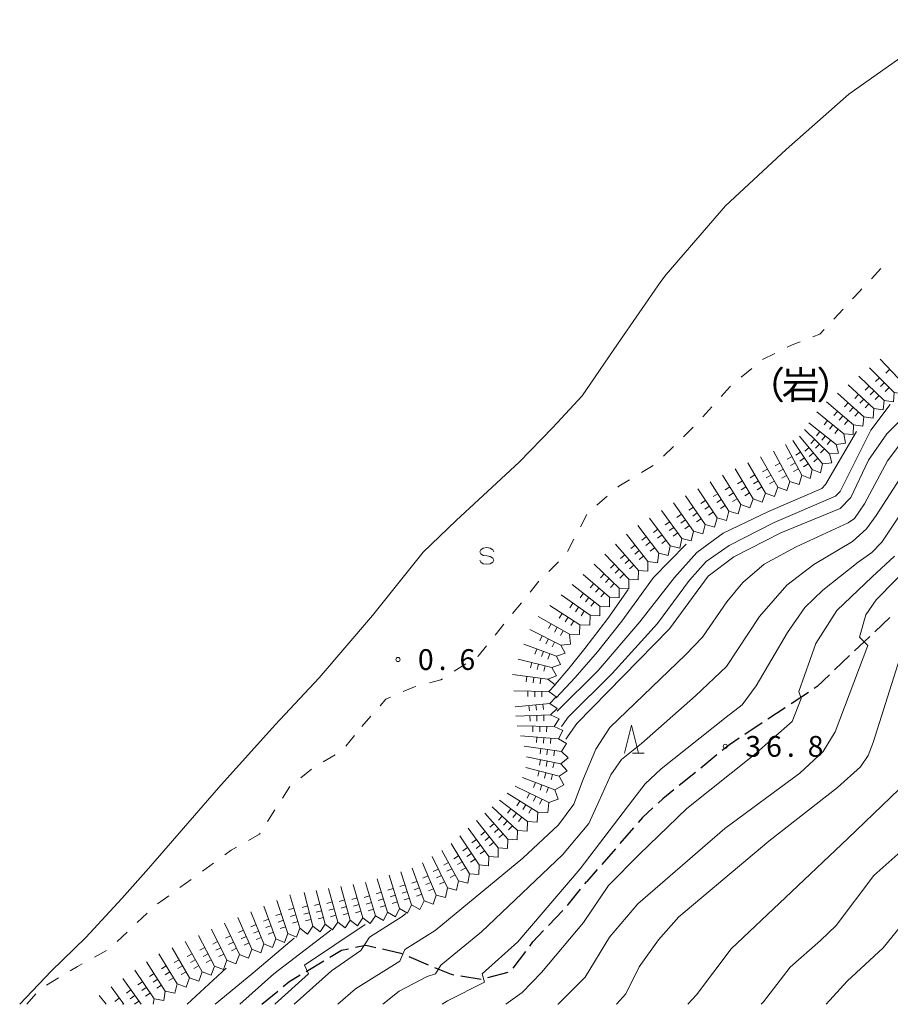
# Model space of a CAD drawing. Units: millimetres. Extents: x -79084 to -77998, y 37500 to 39000.
# Drawn here: x -79084 to -78927, y 37500 to 37678 of the extents above; entities that cross this region are included whole.
import ezdxf

# ---------------------------------------------------------------- set-up
doc = ezdxf.new("R2010")
doc.units = ezdxf.units.MM
for name, color, linetype, lineweight in [('210300_徒歩道', 7, 'Continuous', 30), ('510100_水涯線（河川、湖池等）（海岸線）', 7, 'Continuous', 15), ('633200_針葉樹林', 7, 'Continuous', 9), ('634000_砂れき地', 7, 'Continuous', 9), ('710100_等高線（計曲線）', 7, 'Continuous', 20), ('710200_等高線（主曲線）', 7, 'Continuous', 9), ('721112_岩がけ(下)', 7, 'Continuous', 9), ('721199_岩がけ(中)', 7, 'Continuous', 9), ('731200_図化機測定による標高点', 7, 'Continuous', 20), ('731207_図化機測定による標高点（注記）', 7, 'Continuous', 20), ('818100_説明注記', 7, 'Continuous', 0)]:
    doc.layers.add(name, color=color, linetype=linetype, lineweight=lineweight)
doc.styles.add('Style-Kanji', font='txt')
doc.styles.add('Style-WORKING', font='txt')

msp = doc.modelspace()

# ---------------------------------------------------------------- linework, layer by layer
at = {"layer": '210300_徒歩道'}
for p, q in [((-78926.686, 37569.803), (-78929.401, 37567.217)), ((-78933.925, 37562.904), (-78936.639, 37560.316)), ((-78941.373, 37556.268), (-78944.5, 37554.197)), ((-78945.542, 37553.506), (-78948.668, 37551.435)), ((-78949.71, 37550.745), (-78952.836, 37548.674)), ((-78957.878, 37544.993), (-78960.786, 37542.625)), ((-78961.755, 37541.836), (-78964.664, 37539.469)), ((-78972.9, 37531.838), (-78975.362, 37529.009)), ((-78976.183, 37528.067), (-78978.645, 37525.238)), ((-78979.465, 37524.295), (-78981.35, 37522.13)), ((-78981.677, 37521.726), (-78981.35, 37522.13)), ((-78988.272, 37514.219), (-78985.696, 37516.944)), ((-78994.604, 37506.5), (-78992.368, 37509.511)), ((-79031.984, 37505.934), (-79028.77, 37507.865)), ((-79013.428, 37508.606), (-79009.972, 37507.15)), ((-78999.182, 37504.853), (-78995.554, 37505.801)), ((-79004.095, 37505.132), (-79000.392, 37504.542)), ((-79040, 37500), (-79037.114, 37502.395))]:
    msp.add_line(p, q, dxfattribs=at)
at = {"layer": '210300_徒歩道', "flags": 128}
for points in [[(-78930.307, 37566.355), (-78931.33, 37565.38), (-78933.021, 37563.767)], [(-78937.544, 37559.454), (-78939.77, 37557.33), (-78940.331, 37556.958)], [(-78953.878, 37547.984), (-78955.62, 37546.83), (-78956.908, 37545.782)], [(-78965.633, 37538.68), (-78967.637, 37537.049), (-78968.495, 37536.259)], [(-78969.415, 37535.413), (-78971.287, 37533.691), (-78972.079, 37532.781)], [(-78984.837, 37517.852), (-78984.65, 37518.05), (-78982.463, 37520.754)], [(-78991.623, 37510.515), (-78991.07, 37511.26), (-78989.131, 37513.311)], [(-79027.698, 37508.509), (-79025.6, 37509.77), (-79024.325, 37510.033)], [(-79023.1, 37510.285), (-79021.23, 37510.67), (-79019.436, 37510.261)], [(-79018.217, 37509.983), (-79014.91, 37509.23), (-79014.58, 37509.091)], [(-79008.82, 37506.665), (-79005.84, 37505.41), (-79005.33, 37505.329)], [(-79036.152, 37503.193), (-79035.12, 37504.05), (-79033.056, 37505.29)]]:
    msp.add_lwpolyline(points, dxfattribs=at)
at = {"layer": '510100_水涯線（河川、湖池等）（海岸線）', "flags": 128}
msp.add_lwpolyline([(-79083.67, 37500), (-79078.006, 37505.993), (-79071.733, 37512.041), (-79065.233, 37519.105), (-79060.445, 37524.503), (-79047.769, 37539.028), (-79037.596, 37550.388), (-79029.627, 37558.865), (-79020.019, 37570.112), (-79010.864, 37581.529), (-79004.929, 37587.265), (-78993.569, 37597.778), (-78987.465, 37604.051), (-78982.209, 37609.788), (-78975.823, 37619.056), (-78967.967, 37630.36), (-78967.028, 37631.664), (-78956.324, 37644.037), (-78945.36, 37654.21), (-78934.056, 37664.157), (-78915.067, 37677.608)], dxfattribs=at)
at = {"layer": '633200_針葉樹林'}
msp.add_line((-78973.082, 37545.33), (-78970.998, 37545.33), dxfattribs=at)
at = {"layer": '633200_針葉樹林', "flags": 128}
msp.add_lwpolyline([(-78974.54, 37545.33), (-78973.29, 37550.33), (-78972.04, 37545.33)], dxfattribs=at)
at = {"layer": '634000_砂れき地', "flags": 128}
for points in [[(-78998.147, 37581.628), (-78998.314, 37582.003), (-78998.772, 37582.278), (-78999.397, 37582.378), (-79000.022, 37582.278), (-79000.48, 37582.003), (-79000.647, 37581.628), (-79000.48, 37581.253), (-79000.022, 37580.978), (-78999.397, 37580.878)], [(-78999.397, 37580.878), (-78998.772, 37580.778), (-78998.314, 37580.503), (-78998.147, 37580.128), (-78998.314, 37579.753), (-78998.772, 37579.478), (-78999.397, 37579.378), (-79000.022, 37579.478), (-79000.48, 37579.753), (-79000.647, 37580.128)]]:
    msp.add_lwpolyline(points, dxfattribs=at)
at = {"layer": '710100_等高線（計曲線）', "flags": 128}
for points in [[(-78910.02, 37617.19), (-78912.03, 37616.03), (-78918.03, 37612.03), (-78927.23, 37602.93), (-78930.53, 37598.13), (-78933.73, 37591.43), (-78935.63, 37589.43), (-78946.33, 37585.03), (-78954.83, 37580.73), (-78959.43, 37577.23), (-78966.43, 37567.73), (-78983.14, 37550.63), (-78985.12, 37547.81)], [(-78986.56, 37500), (-78986.53, 37500.02), (-78981.63, 37504.92), (-78977.23, 37512.12), (-78972.13, 37518.12), (-78956.43, 37531.72), (-78942.93, 37541.72), (-78938.73, 37545.63), (-78936.53, 37549.13), (-78930.63, 37564.73), (-78932.13, 37566.23), (-78931.02, 37570.27), (-78929.14, 37572.97), (-78922.13, 37580.13)], [(-79013.97, 37516.36), (-79014.64, 37515.82), (-79020.54, 37512.12), (-79022.14, 37509.72), (-79027.44, 37506.02), (-79034.13, 37500)]]:
    msp.add_lwpolyline(points, dxfattribs=at)
at = {"layer": '710200_等高線（主曲線）', "flags": 128}
for points in [[(-78926.62, 37608.19), (-78930.12, 37603.57), (-78935.66, 37592.48), (-78936.47, 37591.67), (-78947.56, 37586.93), (-78955.65, 37582.77), (-78959.81, 37579.88), (-78962.81, 37576.53), (-78968.59, 37568.68), (-78976.79, 37559.66), (-78984.71, 37551.81), (-78985.94, 37550.14)], [(-78986.67, 37552.85), (-78979.28, 37560.24), (-78971.77, 37569.02), (-78965.53, 37577), (-78961.48, 37581.5), (-78956.75, 37584.97), (-78948.54, 37588.9), (-78938.95, 37593.06), (-78938.26, 37593.75), (-78932.71, 37603.34)], [(-78923.99, 37602.18), (-78927.11, 37598.03), (-78931.27, 37590.28), (-78933.06, 37587.63), (-78934.22, 37586.82), (-78943.58, 37582.54), (-78949.35, 37579.42), (-78953.17, 37576.07), (-78956.06, 37572.6), (-78960.45, 37566.25), (-78963.51, 37563.02), (-78977.2, 37549.96), (-78979.74, 37546.03), (-78981.94, 37540.71), (-78983.67, 37536.09), (-78986.44, 37532.39), (-78992.86, 37526.39), (-79008.69, 37513.33), (-79014.17, 37509.86), (-79015.1, 37507.78), (-79023.07, 37502.82), (-79026.29, 37500)], [(-78923.01, 37597.68), (-78929.13, 37588.2), (-78930.87, 37585.78), (-78933.41, 37583.47), (-78940.4, 37579.31), (-78945.25, 37575.61), (-78950.16, 37569.95), (-78956.17, 37560.93), (-78961.72, 37555.62), (-78971.48, 37547.07), (-78975.06, 37544.18), (-78977.03, 37541.41), (-78979.16, 37536.56), (-78981.01, 37532.63), (-78985.75, 37526.96), (-79000.37, 37513.1), (-79007.7, 37507.09), (-79008.63, 37505.47), (-79010.13, 37505.01), (-79015.21, 37502.35), (-79018.13, 37500)], [(-78924.51, 37588.78), (-78928.09, 37583.35), (-78929.94, 37581.5), (-78932.37, 37579.77), (-78938.78, 37574.68), (-78942.02, 37571.56), (-78945.14, 37567.06), (-78950.8, 37557.47), (-78953.34, 37554), (-78956.23, 37551.81), (-78967.96, 37542.45), (-78970.84, 37539.79), (-78973.04, 37536.9), (-78982.57, 37524.42), (-78993.78, 37511.25), (-79000.25, 37505.47), (-78999.79, 37503.97), (-79006.49, 37500.62), (-79007.46, 37500)], [(-78963.44, 37583.01), (-78969.34, 37577), (-78975, 37569.14), (-78979.4, 37563.59), (-78983.44, 37558.97), (-78986.87, 37555.3)], [(-78925.85, 37580.82), (-78929.89, 37577.12), (-78936.23, 37571.03), (-78940, 37565.11), (-78943.12, 37556.44), (-78942.66, 37555.17), (-78944.28, 37551.01), (-78951.15, 37545), (-78963.28, 37535.3), (-78971.84, 37527.09), (-78977.44, 37521.43), (-78981.95, 37514.73), (-78989.51, 37505.72), (-78992.98, 37502.14), (-78995.93, 37500)], [(-78973.9, 37574.84), (-78977.55, 37569.6), (-78981.71, 37564.17), (-78984.59, 37560.59), (-78987.06, 37557.71)], [(-78976.05, 37500), (-78975.94, 37500.06), (-78974.32, 37501.9), (-78971.89, 37506.76), (-78968.43, 37511.61), (-78964.73, 37515.77), (-78948.5, 37529.4), (-78936.13, 37539.11), (-78931.97, 37542.81), (-78930.59, 37544.89), (-78929.66, 37547.2), (-78923.02, 37568.34)], [(-78963.11, 37500), (-78961.55, 37501.71), (-78955.31, 37510.03), (-78945.49, 37519.27), (-78934.23, 37529.9), (-78924.98, 37538.8)], [(-78917.65, 37533.83), (-78929.53, 37523.22), (-78936.33, 37514.22), (-78939.2, 37511.53), (-78944.63, 37506.68), (-78949.48, 37500.44), (-78949.87, 37500)], [(-78884.24, 37500), (-78886.23, 37500.62), (-78895.03, 37501.62), (-78897.43, 37503.32), (-78898.63, 37506.82), (-78900.13, 37524.52), (-78901.43, 37526.92), (-78903.33, 37528.42), (-78905.43, 37529.02), (-78908.63, 37528.42), (-78913.83, 37524.82), (-78920.48, 37519.41), (-78923.73, 37515.32), (-78927.88, 37510.17), (-78934.35, 37504.16), (-78938.15, 37500)], [(-79021.34, 37514.37), (-79032.26, 37507.09), (-79031.56, 37505.47), (-79037.65, 37500)], [(-79027.53, 37513.37), (-79037.83, 37505.48), (-79043.95, 37500)], [(-79048.43, 37500), (-79041.58, 37505.59), (-79034.12, 37511.93)], [(-79053.44, 37500), (-79046.41, 37506.52)]]:
    msp.add_lwpolyline(points, dxfattribs=at)
at = {"layer": '721112_岩がけ(下)'}
for p, q in [((-78929.982, 37630.886), (-78928.268, 37632.705)), ((-78936.801, 37623.571), (-78935.101, 37625.404)), ((-78953.497, 37613.11), (-78951.573, 37614.707)), ((-78960.44, 37605.943), (-78958.771, 37607.804)), ((-78963.922, 37602.359), (-78962.133, 37604.105)), ((-78967.5, 37598.865), (-78965.711, 37600.612)), ((-78971.491, 37595.909), (-78969.349, 37597.198)), ((-78979.555, 37590.051), (-78977.653, 37591.674)), ((-78982.503, 37586.122), (-78981.338, 37588.334)), ((-78984.833, 37581.698), (-78983.668, 37583.91)), ((-78988.215, 37578.06), (-78986.425, 37579.805)), ((-78994.725, 37570.486), (-78993.152, 37572.429)), ((-78997.871, 37566.599), (-78996.298, 37568.543)), ((-79005.266, 37560.064), (-79003.156, 37561.405)), ((-79021.96, 37550.11), (-79020.31, 37551.988)), ((-79024.84, 37546.567), (-79023.263, 37548.507)), ((-79028.889, 37543.74), (-79026.72, 37544.984)), ((-79032.964, 37540.862), (-79030.991, 37542.398)), ((-79036.255, 37537.193), (-79034.903, 37539.296)), ((-79038.957, 37532.986), (-79037.606, 37535.089)), ((-79050.705, 37524.007), (-79048.684, 37525.478)), ((-79054.748, 37521.065), (-79052.727, 37522.536)), ((-79058.791, 37518.124), (-79056.77, 37519.594)), ((-79062.466, 37514.738), (-79060.646, 37516.452)), ((-79066.106, 37511.31), (-79064.286, 37513.024)), ((-79070.199, 37508.505), (-79068.006, 37509.705)), ((-79078.83, 37503.46), (-79076.691, 37504.754)), ((-79082.36, 37500), (-79080.757, 37501.918))]:
    msp.add_line(p, q, dxfattribs=at)
at = {"layer": '721112_岩がけ(下)', "flags": 128}
for points in [[(-78933.401, 37627.237), (-78932.08, 37628.66), (-78931.697, 37629.066)], [(-78940.546, 37620.415), (-78939.28, 37620.9), (-78938.502, 37621.739)], [(-78945.178, 37618.541), (-78944.32, 37618.97), (-78942.881, 37619.521)], [(-78949.649, 37616.303), (-78949.64, 37616.31), (-78947.414, 37617.423)], [(-78957.102, 37609.665), (-78955.51, 37611.44), (-78955.421, 37611.514)], [(-78975.751, 37593.297), (-78975.56, 37593.46), (-78973.633, 37594.62)], [(-78991.579, 37574.372), (-78990.01, 37576.31), (-78990.005, 37576.315)], [(-79001.046, 37562.746), (-79000.93, 37562.82), (-78999.444, 37564.656)], [(-79014.477, 37556.408), (-79012.46, 37557.28), (-79012.167, 37557.356)], [(-79009.746, 37557.983), (-79007.71, 37558.51), (-79007.375, 37558.723)], [(-79018.66, 37553.866), (-79017.62, 37555.05), (-79016.771, 37555.417)], [(-79042.41, 37529.567), (-79040.42, 37530.71), (-79040.309, 37530.883)], [(-79046.662, 37526.949), (-79045.52, 37527.78), (-79044.577, 37528.322)], [(-79074.552, 37506.048), (-79073.26, 37506.83), (-79072.392, 37507.305)]]:
    msp.add_lwpolyline(points, dxfattribs=at)
at = {"layer": '721199_岩がけ(中)', "flags": 128}
for points in [[(-78922.31, 37613.3), (-78922.4, 37611.6), (-78924.09, 37611.83), (-78928.42, 37616.36)], [(-78924.09, 37611.83), (-78924.2, 37610.13), (-78925.89, 37610.37), (-78930.33, 37614.83)], [(-78926.68, 37614.54), (-78927.41, 37613.85)], [(-78925.89, 37610.37), (-78926.03, 37608.67), (-78927.72, 37608.92), (-78932.25, 37613.3)], [(-78928.54, 37613.03), (-78929.25, 37612.33)], [(-78927.66, 37612.15), (-78928.37, 37611.44)], [(-78927.72, 37608.92), (-78927.85, 37607.21), (-78929.55, 37607.46), (-78934.18, 37611.76)], [(-78930.42, 37611.53), (-78931.11, 37610.81)], [(-78929.52, 37610.66), (-78930.22, 37609.94)], [(-78926.78, 37611.26), (-78927.49, 37610.56)], [(-78931.39, 37605.99), (-78931.54, 37604.27), (-78933.25, 37604.51), (-78938.08, 37608.65)], [(-78929.55, 37607.46), (-78929.69, 37605.75), (-78931.39, 37605.99), (-78936.12, 37610.21)], [(-78934.2, 37608.5), (-78934.87, 37607.75)], [(-78932.31, 37610.02), (-78932.99, 37609.29)], [(-78931.39, 37609.17), (-78932.07, 37608.44)], [(-78928.62, 37609.79), (-78929.32, 37609.08)], [(-78933.25, 37604.51), (-78933.28, 37602.79), (-78935, 37602.92), (-78939.84, 37606.9)], [(-78936.11, 37606.96), (-78936.76, 37606.21)], [(-78933.27, 37607.67), (-78933.94, 37606.92)], [(-78932.34, 37606.84), (-78933, 37606.09)], [(-78930.47, 37608.32), (-78931.15, 37607.59)], [(-78937.9, 37605.31), (-78938.53, 37604.53)], [(-78935.16, 37606.15), (-78935.81, 37605.39)], [(-78934.21, 37605.34), (-78934.87, 37604.58)], [(-78936.35, 37601), (-78935.93, 37599.42), (-78937.56, 37599.28), (-78942.09, 37603.7)], [(-78935, 37602.92), (-78934.65, 37601.25), (-78936.35, 37601), (-78941.27, 37604.88)], [(-78939.3, 37603.33), (-78939.92, 37602.54)], [(-78936.93, 37604.51), (-78937.57, 37603.74)], [(-78935.97, 37603.72), (-78936.6, 37602.95)], [(-78938.81, 37597.5), (-78939.16, 37595.89), (-78940.7, 37596.47), (-78944.19, 37601.69)], [(-78937.56, 37599.28), (-78937.16, 37597.67), (-78938.81, 37597.5), (-78942.95, 37602.48)], [(-78940.26, 37601.91), (-78940.95, 37601.19)], [(-78938.31, 37602.55), (-78938.93, 37601.77)], [(-78937.33, 37601.78), (-78937.95, 37600.99)], [(-78942.56, 37595.47), (-78943.04, 37593.79), (-78944.71, 37594.31), (-78947.69, 37599.8)], [(-78940.7, 37596.47), (-78941.04, 37594.87), (-78942.56, 37595.47), (-78945.47, 37601)], [(-78941.24, 37600.42), (-78942.01, 37599.78)], [(-78939.36, 37601.04), (-78940.06, 37600.32)], [(-78938.47, 37600.17), (-78939.16, 37599.45)], [(-78944.71, 37594.31), (-78945.28, 37592.66), (-78946.91, 37593.27), (-78949.98, 37598.73)], [(-78944.31, 37598.79), (-78945.2, 37598.32)], [(-78942.79, 37599.6), (-78943.62, 37599.04)], [(-78942.09, 37598.56), (-78942.93, 37598)], [(-78940.44, 37599.46), (-78941.21, 37598.82)], [(-78939.64, 37598.5), (-78940.41, 37597.86)], [(-78949.13, 37592.23), (-78949.71, 37590.58), (-78951.35, 37591.19), (-78954.57, 37596.58)], [(-78946.91, 37593.27), (-78947.49, 37591.62), (-78949.13, 37592.23), (-78952.28, 37597.66)], [(-78948.75, 37596.54), (-78949.62, 37596.05)], [(-78946.5, 37597.6), (-78947.38, 37597.13)], [(-78945.9, 37596.51), (-78946.78, 37596.03)], [(-78943.73, 37597.68), (-78944.61, 37597.21)], [(-78943.15, 37596.57), (-78944.03, 37596.11)], [(-78941.4, 37597.52), (-78942.23, 37596.96)], [(-78951.35, 37591.19), (-78951.92, 37589.53), (-78953.57, 37590.14), (-78956.85, 37595.46)], [(-78953.28, 37594.41), (-78954.14, 37593.9)], [(-78951.01, 37595.48), (-78951.88, 37594.98)], [(-78950.38, 37594.4), (-78951.25, 37593.9)], [(-78948.14, 37595.45), (-78949.01, 37594.96)], [(-78947.53, 37594.36), (-78948.4, 37593.87)], [(-78945.3, 37595.41), (-78946.18, 37594.93)], [(-78955.71, 37588.95), (-78956.17, 37587.26), (-78957.85, 37587.75), (-78961.29, 37592.99)], [(-78953.57, 37590.14), (-78954.03, 37588.45), (-78955.71, 37588.95), (-78959.07, 37594.23)], [(-78955.54, 37593.33), (-78956.39, 37592.8)], [(-78952.64, 37593.34), (-78953.49, 37592.83)], [(-78949.76, 37593.32), (-78950.62, 37592.81)], [(-78957.85, 37587.75), (-78958.32, 37586.06), (-78960, 37586.56), (-78963.52, 37591.75)], [(-78959.91, 37590.89), (-78960.75, 37590.34)], [(-78957.72, 37592.11), (-78958.57, 37591.57)], [(-78957.05, 37591.06), (-78957.9, 37590.52)], [(-78954.88, 37592.26), (-78955.73, 37591.74)], [(-78954.22, 37591.2), (-78955.07, 37590.67)], [(-78951.99, 37592.27), (-78952.85, 37591.75)], [(-78962.12, 37585.32), (-78962.5, 37583.6), (-78964.2, 37584), (-78967.86, 37589.09)], [(-78960, 37586.56), (-78960.43, 37584.86), (-78962.12, 37585.32), (-78965.7, 37590.45)], [(-78962.11, 37589.67), (-78962.93, 37589.11)], [(-78959.23, 37589.85), (-78960.06, 37589.3)], [(-78956.38, 37590), (-78957.22, 37589.46)], [(-78964.2, 37584), (-78964.58, 37582.29), (-78966.29, 37582.69), (-78970.01, 37587.72)], [(-78964.27, 37588.39), (-78965.09, 37587.82)], [(-78963.56, 37587.37), (-78964.38, 37586.8)], [(-78961.41, 37588.63), (-78962.23, 37588.07)], [(-78960.7, 37587.6), (-78961.53, 37587.04)], [(-78958.54, 37588.8), (-78959.38, 37588.25)], [(-78966.29, 37582.69), (-78966.66, 37580.97), (-78968.37, 37581.37), (-78972.17, 37586.36)], [(-78968.52, 37585.7), (-78969.32, 37585.11)], [(-78966.39, 37587.05), (-78967.21, 37586.47)], [(-78965.66, 37586.03), (-78966.48, 37585.45)], [(-78962.84, 37586.34), (-78963.66, 37585.77)], [(-78968.37, 37581.37), (-78968.59, 37579.63), (-78970.32, 37579.87), (-78974.19, 37584.8)], [(-78970.65, 37584.35), (-78971.44, 37583.75)], [(-78967.78, 37584.7), (-78968.58, 37584.1)], [(-78967.03, 37583.7), (-78967.84, 37583.1)], [(-78964.93, 37585.02), (-78965.75, 37584.44)], [(-78970.32, 37579.87), (-78970.34, 37578.15), (-78972.05, 37578.26), (-78976.15, 37582.99)], [(-78972.64, 37582.82), (-78973.43, 37582.2)], [(-78969.89, 37583.36), (-78970.69, 37582.75)], [(-78969.13, 37582.37), (-78969.93, 37581.76)], [(-78972.05, 37578.26), (-78972.06, 37576.55), (-78973.77, 37576.66), (-78978.09, 37581.18)], [(-78974.51, 37581.1), (-78975.26, 37580.44)], [(-78973.69, 37580.15), (-78974.44, 37579.5)], [(-78971.87, 37581.84), (-78972.66, 37581.22)], [(-78971.1, 37580.85), (-78971.89, 37580.24)], [(-78973.77, 37576.66), (-78973.78, 37574.95), (-78975.5, 37575.06), (-78980.04, 37579.38)], [(-78976.36, 37579.38), (-78977.09, 37578.68)], [(-78975.5, 37578.47), (-78976.22, 37577.78)], [(-78972.87, 37579.21), (-78973.63, 37578.55)], [(-78975.5, 37575.06), (-78975.51, 37573.34), (-78977.23, 37573.45), (-78982, 37577.56)], [(-78978.22, 37577.65), (-78978.9, 37576.92)], [(-78977.31, 37576.79), (-78978, 37576.06)], [(-78974.64, 37577.57), (-78975.36, 37576.88)], [(-78977.23, 37573.45), (-78977.26, 37571.72), (-78978.98, 37571.82), (-78983.98, 37575.71)], [(-78980.08, 37575.9), (-78980.73, 37575.15)], [(-78979.13, 37575.09), (-78979.78, 37574.33)], [(-78976.4, 37575.92), (-78977.09, 37575.2)], [(-78978.98, 37571.82), (-78979.02, 37570.08), (-78980.76, 37570.17), (-78985.99, 37573.85)], [(-78981.95, 37574.14), (-78982.57, 37573.35)], [(-78980.97, 37573.37), (-78981.58, 37572.58)], [(-78978.18, 37574.27), (-78978.84, 37573.51)], [(-78980.76, 37570.17), (-78980.82, 37568.41), (-78982.58, 37568.48), (-78988.04, 37571.94)], [(-78983.85, 37572.34), (-78984.43, 37571.53)], [(-78982.83, 37571.62), (-78983.41, 37570.81)], [(-78979.98, 37572.6), (-78980.6, 37571.81)], [(-78982.58, 37568.48), (-78982.67, 37566.7), (-78984.45, 37566.75), (-78990.15, 37569.98)], [(-78985.79, 37570.51), (-78986.32, 37569.66)], [(-78984.73, 37569.84), (-78985.27, 37568.99)], [(-78981.81, 37570.9), (-78982.39, 37570.09)], [(-78987.76, 37568.63), (-78988.26, 37567.76)], [(-78986.68, 37568.01), (-78987.17, 37567.14)], [(-78983.67, 37569.17), (-78984.21, 37568.33)], [(-78984.45, 37566.75), (-78984.27, 37564.98), (-78986.03, 37564.79), (-78991.64, 37567.61)], [(-78989.39, 37566.48), (-78989.84, 37565.59)], [(-78988.27, 37565.92), (-78988.72, 37565.02)], [(-78985.59, 37567.39), (-78986.08, 37566.52)], [(-78986.03, 37564.79), (-78985.27, 37563.32), (-78986.83, 37562.78), (-78992.7, 37564.95)], [(-78987.15, 37565.35), (-78987.61, 37564.46)], [(-78986.83, 37562.78), (-78986.07, 37561.3), (-78987.64, 37560.75), (-78993.76, 37562.26)], [(-78990.35, 37564.08), (-78990.7, 37563.14)], [(-78989.18, 37563.64), (-78989.53, 37562.71)], [(-78988.01, 37563.21), (-78988.35, 37562.27)], [(-78987.64, 37560.75), (-78986.84, 37559.28), (-78988.4, 37558.66), (-78994.73, 37559.48)], [(-78991.29, 37561.65), (-78991.53, 37560.68)], [(-78990.08, 37561.35), (-78990.32, 37560.38)], [(-78988.86, 37561.06), (-78989.1, 37560.09)], [(-78992.14, 37559.14), (-78992.27, 37558.15)], [(-78990.9, 37558.98), (-78991.03, 37557.99)], [(-78989.66, 37558.82), (-78989.79, 37557.83)], [(-78988.4, 37558.66), (-78987.06, 37557.65), (-78988.22, 37556.44), (-78994.5, 37556.54)], [(-78988.22, 37556.44), (-78986.88, 37555.45), (-78988.04, 37554.27), (-78994.26, 37553.66)], [(-78991.97, 37556.5), (-78991.99, 37555.5)], [(-78990.72, 37556.48), (-78990.74, 37555.48)], [(-78989.47, 37556.46), (-78989.49, 37555.46)], [(-78988.04, 37554.27), (-78986.71, 37553.33), (-78987.87, 37552.19), (-78994.13, 37551.95)], [(-78991.78, 37553.9), (-78991.68, 37552.91)], [(-78990.53, 37554.03), (-78990.43, 37553.03)], [(-78989.29, 37554.15), (-78989.19, 37553.15)], [(-78987.87, 37552.19), (-78986.36, 37551.5), (-78987.25, 37550.09), (-78993.92, 37550.23)], [(-78991.62, 37552.05), (-78991.59, 37551.05)], [(-78990.37, 37552.09), (-78990.34, 37551.09)], [(-78989.12, 37552.14), (-78989.09, 37551.14)], [(-78987.25, 37550.09), (-78985.68, 37549.41), (-78986.48, 37547.9), (-78993.29, 37548.45)], [(-78991.08, 37550.17), (-78991.1, 37549.17)], [(-78989.83, 37550.14), (-78989.85, 37549.14)], [(-78988.58, 37550.12), (-78988.6, 37549.12)], [(-78990.34, 37548.21), (-78990.42, 37547.21)], [(-78989.09, 37548.11), (-78989.17, 37547.11)], [(-78986.48, 37547.9), (-78984.99, 37547.06), (-78985.93, 37545.63), (-78992.64, 37546.57)], [(-78987.84, 37548.01), (-78987.92, 37547.02)], [(-78985.93, 37545.63), (-78984.72, 37544.47), (-78986.01, 37543.39), (-78992.22, 37544.63)], [(-78989.65, 37546.15), (-78989.79, 37545.16)], [(-78988.42, 37545.98), (-78988.56, 37544.99)], [(-78987.18, 37545.81), (-78987.32, 37544.82)], [(-78986.01, 37543.39), (-78984.92, 37542.1), (-78986.32, 37541.16), (-78992.37, 37542.74)], [(-78989.7, 37544.12), (-78989.9, 37543.14)], [(-78988.48, 37543.88), (-78988.67, 37542.9)], [(-78987.25, 37543.63), (-78987.45, 37542.65)], [(-78986.32, 37541.16), (-78985.51, 37539.56), (-78987.09, 37538.71), (-78992.96, 37540.89)], [(-78989.95, 37542.11), (-78990.2, 37541.14)], [(-78988.74, 37541.79), (-78988.99, 37540.82)], [(-78987.53, 37541.47), (-78987.78, 37540.51)], [(-78987.09, 37538.71), (-78986.53, 37537.02), (-78988.21, 37536.41), (-78994.27, 37539.37)], [(-78990.61, 37540.02), (-78990.96, 37539.08)], [(-78989.44, 37539.58), (-78989.79, 37538.65)], [(-78988.21, 37536.41), (-78988.36, 37534.6), (-78990.19, 37534.64), (-78995.73, 37538.06)], [(-78991.67, 37538.1), (-78992.11, 37537.2)], [(-78990.54, 37537.55), (-78990.98, 37536.65)], [(-78988.27, 37539.15), (-78988.61, 37538.21)], [(-78990.19, 37534.64), (-78990.29, 37532.88), (-78992.05, 37532.97), (-78997.11, 37536.83)], [(-78993.42, 37536.64), (-78993.95, 37535.79)], [(-78992.36, 37535.98), (-78992.89, 37535.13)], [(-78989.42, 37537), (-78989.86, 37536.11)], [(-78993.85, 37531.36), (-78993.89, 37529.64), (-78995.61, 37529.78), (-78999.74, 37534.47)], [(-78992.05, 37532.97), (-78992.12, 37531.24), (-78993.85, 37531.36), (-78998.44, 37535.64)], [(-78996.59, 37533.93), (-78997.28, 37533.19)], [(-78995.05, 37535.26), (-78995.66, 37534.46)], [(-78994.06, 37534.5), (-78994.67, 37533.71)], [(-78991.3, 37535.33), (-78991.82, 37534.47)], [(-78995.61, 37529.78), (-78995.63, 37528.08), (-78997.32, 37528.24), (-79001.24, 37533.13)], [(-78998.09, 37532.6), (-78998.84, 37531.94)], [(-78995.68, 37533.07), (-78996.36, 37532.34)], [(-78994.77, 37532.22), (-78995.45, 37531.49)], [(-78993.06, 37533.74), (-78993.67, 37532.95)], [(-78999.04, 37526.69), (-78999.08, 37524.98), (-79000.78, 37525.13), (-79004.28, 37530.4)], [(-78997.32, 37528.24), (-78997.35, 37526.54), (-78999.04, 37526.69), (-79002.75, 37531.77)], [(-78999.67, 37531.17), (-79000.45, 37530.54)], [(-78997.26, 37531.66), (-78998.01, 37531)], [(-78996.43, 37530.72), (-78997.19, 37530.06)], [(-79000.78, 37525.13), (-79000.83, 37523.41), (-79002.54, 37523.55), (-79005.82, 37529.01)], [(-79001.26, 37529.73), (-79002.07, 37529.14)], [(-79000.52, 37528.72), (-79001.33, 37528.13)], [(-78998.89, 37530.19), (-78999.67, 37529.57)], [(-78998.11, 37529.22), (-78998.89, 37528.59)], [(-79002.54, 37523.55), (-79002.84, 37521.86), (-79004.51, 37522.26), (-79007.49, 37527.77)], [(-79002.86, 37528.27), (-79003.7, 37527.71)], [(-79002.17, 37527.23), (-79003.01, 37526.67)], [(-78999.79, 37527.71), (-79000.59, 37527.12)], [(-79006.5, 37520.98), (-79006.83, 37519.28), (-79008.51, 37519.68), (-79011.01, 37525.51)], [(-79004.51, 37522.26), (-79004.83, 37520.57), (-79006.5, 37520.98), (-79009.24, 37526.65)], [(-79006.29, 37525.56), (-79007.17, 37525.09)], [(-79004.48, 37526.78), (-79005.34, 37526.27)], [(-79003.84, 37525.71), (-79004.7, 37525.2)], [(-79001.48, 37526.18), (-79002.31, 37525.63)], [(-79012.95, 37517.97), (-79013.68, 37516.44), (-79015.13, 37517.31), (-79017.02, 37523.27)], [(-79010.67, 37518.67), (-79011.45, 37517.12), (-79012.95, 37517.97), (-79014.88, 37523.92)], [(-79008.51, 37519.68), (-79009.06, 37518.05), (-79010.67, 37518.67), (-79012.87, 37524.53)], [(-79008.14, 37524.36), (-79009.04, 37523.93)], [(-79005.7, 37524.46), (-79006.58, 37523.99)], [(-79005.11, 37523.36), (-79005.98, 37522.89)], [(-79003.2, 37524.64), (-79004.06, 37524.13)], [(-79019.5, 37515.98), (-79020.41, 37514.55), (-79021.76, 37515.57), (-79023.52, 37521.62)], [(-79017.32, 37516.64), (-79018.05, 37515.12), (-79019.5, 37515.98), (-79021.3, 37521.98)], [(-79015.13, 37517.31), (-79015.86, 37515.78), (-79017.32, 37516.64), (-79019.15, 37522.62)], [(-79014.11, 37521.54), (-79015.06, 37521.23)], [(-79011.99, 37522.18), (-79012.92, 37521.83)], [(-79010, 37523.15), (-79010.92, 37522.75)], [(-79009.51, 37522), (-79010.42, 37521.61)], [(-79007.59, 37523.24), (-79008.49, 37522.8)], [(-79007.05, 37522.11), (-79007.95, 37521.68)], [(-79030.8, 37514.1), (-79031.77, 37512.68), (-79033.14, 37513.72), (-79034.91, 37519.77)], [(-79028.55, 37514.47), (-79029.48, 37513.05), (-79030.8, 37514.1), (-79032.36, 37520.18)], [(-79026.29, 37514.84), (-79027.22, 37513.42), (-79028.55, 37514.47), (-79030.16, 37520.54)], [(-79024.03, 37515.2), (-79024.96, 37513.79), (-79026.29, 37514.84), (-79027.95, 37520.9)], [(-79021.76, 37515.57), (-79022.69, 37514.15), (-79024.03, 37515.2), (-79025.73, 37521.26)], [(-79018.42, 37520.23), (-79019.38, 37519.93)], [(-79016.26, 37520.88), (-79017.22, 37520.58)], [(-79013.72, 37520.35), (-79014.67, 37520.04)], [(-79011.55, 37521.01), (-79012.48, 37520.66)], [(-79011.11, 37519.84), (-79012.05, 37519.49)], [(-79009.01, 37520.85), (-79009.93, 37520.46)], [(-79033.14, 37513.72), (-79033.73, 37512.1), (-79035.31, 37512.78), (-79037.27, 37518.74)], [(-79029.51, 37518.1), (-79030.48, 37517.85)], [(-79027.28, 37518.46), (-79028.25, 37518.2)], [(-79025.05, 37518.82), (-79026.01, 37518.55)], [(-79022.81, 37519.18), (-79023.77, 37518.9)], [(-79022.46, 37517.98), (-79023.42, 37517.7)], [(-79020.58, 37519.57), (-79021.53, 37519.29)], [(-79020.22, 37518.38), (-79021.18, 37518.09)], [(-79018.05, 37519.03), (-79019.01, 37518.74)], [(-79015.89, 37519.69), (-79016.84, 37519.39)], [(-79015.51, 37518.5), (-79016.46, 37518.2)], [(-79013.34, 37519.16), (-79014.29, 37518.85)], [(-79037.47, 37511.83), (-79038.04, 37510.22), (-79039.62, 37510.89), (-79041.96, 37516.69)], [(-79035.31, 37512.78), (-79035.89, 37511.16), (-79037.47, 37511.83), (-79039.62, 37517.71)], [(-79036.49, 37516.34), (-79037.44, 37516.03)], [(-79034.2, 37517.33), (-79035.16, 37517.05)], [(-79031.74, 37517.74), (-79032.7, 37517.49)], [(-79031.42, 37516.53), (-79032.39, 37516.28)], [(-79029.19, 37516.89), (-79030.16, 37516.64)], [(-79026.95, 37517.25), (-79027.92, 37516.99)], [(-79024.71, 37517.62), (-79025.67, 37517.35)], [(-79024.37, 37516.42), (-79025.33, 37516.14)], [(-79022.11, 37516.78), (-79023.07, 37516.5)], [(-79019.86, 37517.18), (-79020.82, 37516.89)], [(-79017.68, 37517.84), (-79018.64, 37517.54)], [(-79041.76, 37509.95), (-79042.4, 37508.31), (-79044.03, 37508.96), (-79046.69, 37514.62)], [(-79039.62, 37510.89), (-79040.19, 37509.28), (-79041.76, 37509.95), (-79044.3, 37515.67)], [(-79041.03, 37514.37), (-79041.95, 37513.99)], [(-79038.76, 37515.36), (-79039.7, 37515.01)], [(-79036.1, 37515.16), (-79037.05, 37514.84)], [(-79033.84, 37516.13), (-79034.81, 37515.85)], [(-79033.5, 37514.93), (-79034.45, 37514.65)], [(-79031.11, 37515.32), (-79032.08, 37515.07)], [(-79028.87, 37515.68), (-79029.84, 37515.43)], [(-79026.62, 37516.05), (-79027.59, 37515.79)], [(-79044.03, 37508.96), (-79044.65, 37507.32), (-79046.29, 37507.95), (-79049.07, 37513.55)], [(-79043.28, 37513.38), (-79044.2, 37512.98)], [(-79040.56, 37513.21), (-79041.48, 37512.84)], [(-79038.33, 37514.18), (-79039.27, 37513.84)], [(-79037.9, 37513.01), (-79038.84, 37512.67)], [(-79035.7, 37513.97), (-79036.65, 37513.66)], [(-79048.53, 37506.9), (-79049.12, 37505.24), (-79050.77, 37505.84), (-79053.79, 37511.32)], [(-79046.29, 37507.95), (-79046.88, 37506.29), (-79048.53, 37506.9), (-79051.43, 37512.44)], [(-79047.96, 37511.31), (-79048.85, 37510.87)], [(-79045.62, 37512.36), (-79046.53, 37511.93)], [(-79045.09, 37511.23), (-79046, 37510.8)], [(-79042.78, 37512.24), (-79043.69, 37511.83)], [(-79042.27, 37511.1), (-79043.19, 37510.69)], [(-79040.09, 37512.05), (-79041.02, 37511.68)], [(-79053.02, 37504.78), (-79053.62, 37503.11), (-79055.28, 37503.71), (-79058.55, 37509.08)], [(-79050.77, 37505.84), (-79051.36, 37504.18), (-79053.02, 37504.78), (-79056.17, 37510.2)], [(-79052.58, 37509.13), (-79053.46, 37508.64)], [(-79050.27, 37510.22), (-79051.15, 37509.76)], [(-79049.69, 37509.11), (-79050.57, 37508.65)], [(-79047.4, 37510.19), (-79048.3, 37509.75)], [(-79046.84, 37509.07), (-79047.74, 37508.63)], [(-79044.56, 37510.1), (-79045.47, 37509.67)], [(-79055.28, 37503.71), (-79055.68, 37501.99), (-79057.4, 37502.4), (-79060.76, 37507.68)], [(-79054.9, 37508.03), (-79055.77, 37507.52)], [(-79051.98, 37508.03), (-79052.86, 37507.55)], [(-79049.11, 37508), (-79050, 37507.54)], [(-79057.4, 37502.4), (-79057.69, 37500.66), (-79059.42, 37500.96), (-79062.9, 37506.16)], [(-79059.41, 37505.56), (-79060.26, 37505.03)], [(-79057.23, 37506.92), (-79058.09, 37506.4)], [(-79056.58, 37505.85), (-79057.44, 37505.33)], [(-79054.28, 37506.94), (-79055.14, 37506.44)], [(-79053.65, 37505.86), (-79054.52, 37505.36)], [(-79051.38, 37506.93), (-79052.25, 37506.45)], [(-79061.78, 37500), (-79065.04, 37504.64)], [(-79061.51, 37504.08), (-79062.34, 37503.53)], [(-79058.74, 37504.51), (-79059.58, 37503.97)], [(-79055.93, 37504.78), (-79056.79, 37504.27)], [(-79064.88, 37500), (-79067.18, 37503.13)], [(-79063.61, 37502.6), (-79064.42, 37502.02)], [(-79060.82, 37503.04), (-79061.65, 37502.49)], [(-79060.12, 37502), (-79060.95, 37501.45)], [(-79058.07, 37503.46), (-79058.91, 37502.92)], [(-79068.08, 37500), (-79069.31, 37501.61)], [(-79065.7, 37501.11), (-79066.51, 37500.52)], [(-79062.89, 37501.57), (-79063.71, 37501)], [(-79062.17, 37500.55), (-79062.96, 37500)], [(-79059.42, 37500.96), (-79059.59, 37500)], [(-79064.96, 37500.1), (-79065.1, 37500)]]:
    msp.add_lwpolyline(points, dxfattribs=at)
at = {"layer": '731200_図化機測定による標高点'}
for centre in [(-79015.42, 37562.19), (-78956.34, 37546.53)]:
    msp.add_circle(centre, 0.375, dxfattribs=at)

# ---------------------------------------------------------------- texts
at = {"layer": '731207_図化機測定による標高点（注記）', "style": 'Style-WORKING'}
for s, p in [('0', (-79011.82, 37560.31)), ('6', (-79004.32, 37560.31)), ('.', (-79008.07, 37560.31)), ('3', (-78952.74, 37544.65)), ('6', (-78948.99, 37544.65)), ('8', (-78941.49, 37544.65)), ('.', (-78945.24, 37544.65))]:
    msp.add_text(s, height=3.75, dxfattribs=at).set_placement(p)
at = {"layer": '818100_説明注記', "style": 'Style-Kanji'}
for s, p in [('（', (-78952.42, 37609.21)), ('岩', (-78946.17, 37609.21)), ('）', (-78939.92, 37609.21))]:
    msp.add_text(s, height=5, dxfattribs=at).set_placement(p)

doc.saveas('drawing.dxf')
